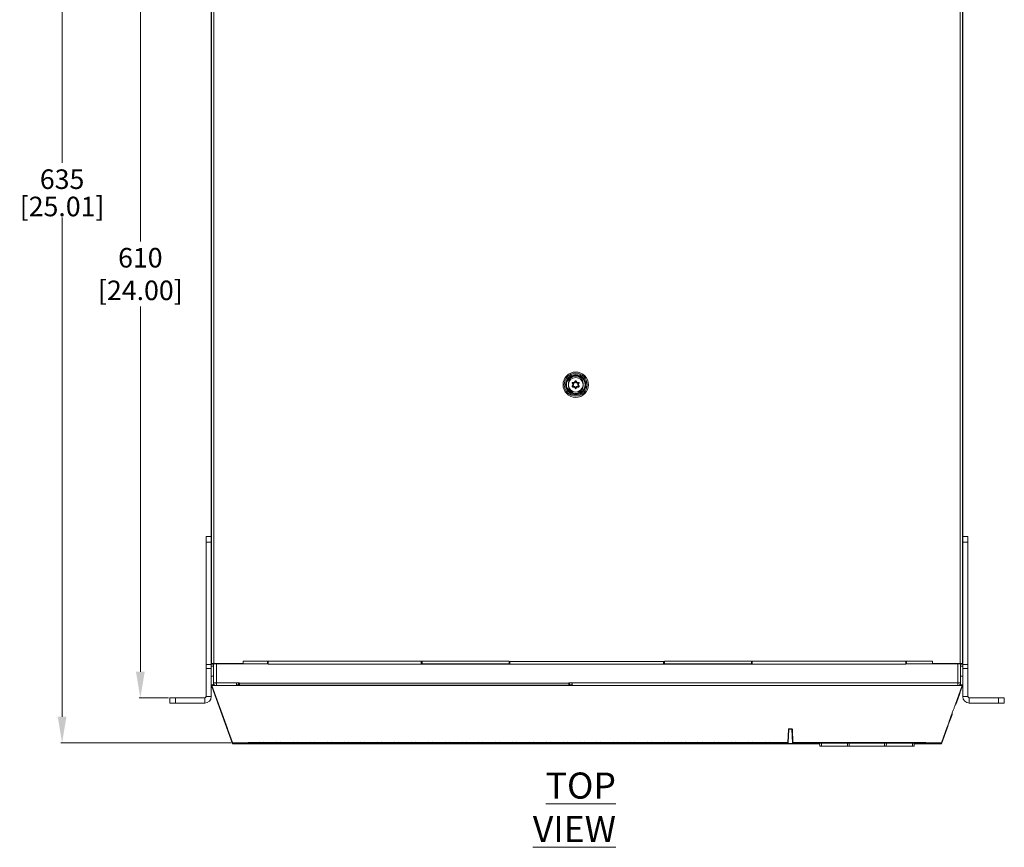
# Model space of a CAD drawing. Units: millimetres. Extents: x 47381 to 63975, y 36548 to 50892.
# Drawn here: x 54298 to 54863, y 37734 to 38209 of the extents above; entities that cross this region are included whole.
import ezdxf

# ---------------------------------------------------------------- set-up
doc = ezdxf.new("R2010")
doc.units = ezdxf.units.MM
doc.header["$PDSIZE"] = -1
doc.layers.add('M-OBJECT-DETAILS', color=7, linetype='Continuous', lineweight=5)
doc.styles.get("Standard").update_dxf_attribs({"font": 'romans.shx', "width": 0.8})
doc.dimstyles.new('EMEA$0', dxfattribs={"dimscale": 75, "dimtxt": 0.15, "dimasz": 0.15, "dimexe": 0.01, "dimexo": 0.01, "dimgap": 0.01, "dimtad": 0, "dimtih": 1, "dimtoh": 1, "dimdec": 0, "dimzin": 4, "dimdsep": 46, "dimtxsty": 'Standard', "dimcen": 0, "dimclrd": 256, "dimclre": 256, "dimclrt": 256, "dimadec": 0, "dimazin": 1, "dimtfac": 1, "dimtdec": 0, "dimtofl": 0, "dimtmove": 0, "dimatfit": 0, "dimfxl": 1, "dimtolj": 1, "dimtzin": 0, "dimlwd": -1, "dimlwe": -1, "dimarcsym": 2})

# ---------------------------------------------------------------- blocks, each defined once
blk = doc.blocks.new('*D37')
at = {"layer": 'Defpoints', "color": 0, "linetype": 'Continuous', "transparency": 16777216}
for p in [(54322.1, 38429.03), (54409.27, 38429.03), (54420.07, 37793.7)]:
    blk.add_point(p, dxfattribs=at)
at = {"layer": 'M-OBJECT-DETAILS', "linetype": 'Continuous', "transparency": 16777216}
for p, q in [((54408.52, 38429.03), (54321.35, 38429.03)), ((54419.32, 37793.7), (54321.35, 37793.7))]:
    blk.add_line(p, q, dxfattribs=at)
at = {"layer": 'M-OBJECT-DETAILS', "transparency": 16777216}
for p, q in [((54322.1, 38414.03), (54322.1, 38127.06)), ((54322.1, 37808.7), (54322.1, 38095.67))]:
    blk.add_line(p, q, dxfattribs=at)
at = {"layer": 'M-OBJECT-DETAILS', "linetype": 'Continuous', "transparency": 16777216}
for points in [[(54319.6, 38414.03), (54324.6, 38414.03), (54322.1, 38429.03)], [(54319.6, 37808.7), (54324.6, 37808.7), (54322.1, 37793.7)]]:
    blk.add_solid(points, dxfattribs=at)
at = {"layer": 'M-OBJECT-DETAILS', "linetype": 'Continuous', "lineweight": 15, "transparency": 16777216, "char_height": 11.25, "attachment_point": 5}
for s, insert in [('\\A1;635', (54322.1, 38117.74)), ('\\A1;[25.01]', (54322.1, 38102.04))]:
    blk.add_mtext(s, dxfattribs=dict(at, insert=insert))
blk = doc.blocks.new('*D38')
at = {"layer": 'Defpoints', "color": 0, "linetype": 'Continuous', "transparency": 16777216}
for p in [(54367.06, 38429.03), (54413.37, 38429.03), (54383.95, 37819.53)]:
    blk.add_point(p, dxfattribs=at)
at = {"layer": 'M-OBJECT-DETAILS', "linetype": 'Continuous', "transparency": 16777216}
for p, q in [((54412.62, 38429.03), (54366.31, 38429.03)), ((54383.2, 37819.53), (54366.31, 37819.53))]:
    blk.add_line(p, q, dxfattribs=at)
at = {"layer": 'M-OBJECT-DETAILS', "transparency": 16777216}
for p, q in [((54367.06, 38414.03), (54367.06, 38081.9)), ((54367.06, 37834.53), (54367.06, 38044.5))]:
    blk.add_line(p, q, dxfattribs=at)
at = {"layer": 'M-OBJECT-DETAILS', "linetype": 'Continuous', "transparency": 16777216}
for points in [[(54364.56, 38414.03), (54369.56, 38414.03), (54367.06, 38429.03)], [(54364.56, 37834.53), (54369.56, 37834.53), (54367.06, 37819.53)]]:
    blk.add_solid(points, dxfattribs=at)
at = {"layer": 'M-OBJECT-DETAILS', "linetype": 'Continuous', "lineweight": 15, "transparency": 16777216, "insert": (54367.06, 38063.2), "char_height": 11.25, "attachment_point": 5}
blk.add_mtext('\\A1;610\\P [24.00]', dxfattribs=at)

msp = doc.modelspace()

# ---------------------------------------------------------------- linework, layer by layer
at = {"layer": 'M-OBJECT-DETAILS', "linetype": 'Continuous', "lineweight": 15}
for p, q in [((54407.82, 37837.68), (54407.82, 38426.63)), ((54408.02, 38427.83), (54408.02, 37839.29)), ((54409.27, 38430.73), (54409.27, 37839.29)), ((54838.17, 37839.29), (54838.17, 38430.73)), ((54839.42, 37839.29), (54839.42, 38427.83)), ((54839.62, 38426.63), (54839.62, 37837.68)), ((54613.02, 38000.33), (54613.02, 37998.83)), ((54613.09, 38000.33), (54613.02, 38000.33)), ((54613.08, 37998.83), (54613.02, 37998.83)), ((54615.49, 38000.56), (54615.23, 38000.41)), ((54615.23, 38000.41), (54615.64, 37999.69)), ((54615.64, 37999.39), (54615.23, 37998.68)), ((54615.49, 37998.53), (54615.23, 37998.68)), ((54616.32, 38000.86), (54615.49, 38000.86)), ((54615.49, 38000.56), (54615.49, 38000.86)), ((54615.52, 38000.54), (54615.49, 38000.56)), ((54615.52, 37998.55), (54615.49, 37998.53)), ((54615.49, 37998.53), (54615.49, 37998.23)), ((54615.49, 37998.23), (54616.32, 37998.23)), ((54616.32, 38000.54), (54615.52, 38000.54)), ((54615.52, 38000.54), (54615.92, 37999.85)), ((54615.92, 37999.23), (54615.52, 37998.55)), ((54615.52, 37998.55), (54616.32, 37998.55)), ((54615.92, 37999.85), (54615.64, 37999.69)), ((54615.92, 37999.23), (54615.64, 37999.39)), ((54616.32, 38000.54), (54616.32, 38000.86)), ((54616.32, 37998.55), (54616.32, 37998.23)), ((54616.96, 38001.68), (54616.58, 38001.01)), ((54616.85, 38000.85), (54616.58, 38001.01)), ((54616.85, 37998.24), (54616.58, 37998.08)), ((54616.58, 37998.08), (54616.96, 37997.41)), ((54617.22, 38001.49), (54616.85, 38000.85)), ((54616.85, 37998.24), (54617.22, 37997.6)), ((54617.22, 38001.53), (54616.96, 38001.68)), ((54617.22, 37997.56), (54616.96, 37997.41)), ((54617.22, 38001.53), (54617.48, 38001.68)), ((54617.22, 38001.49), (54617.22, 38001.53)), ((54617.59, 38000.85), (54617.22, 38001.49)), ((54617.22, 37997.6), (54617.59, 37998.24)), ((54617.22, 37997.6), (54617.22, 37997.56)), ((54617.22, 37997.56), (54617.48, 37997.41)), ((54617.86, 38001.01), (54617.48, 38001.68)), ((54617.48, 37997.41), (54617.86, 37998.08)), ((54617.59, 38000.85), (54617.86, 38001.01)), ((54617.59, 37998.24), (54617.86, 37998.08)), ((54618.12, 38000.54), (54618.12, 38000.86)), ((54618.95, 38000.86), (54618.12, 38000.86)), ((54618.92, 38000.54), (54618.12, 38000.54)), ((54618.12, 37998.55), (54618.12, 37998.23)), ((54618.12, 37998.55), (54618.92, 37998.55)), ((54618.12, 37998.23), (54618.95, 37998.23)), ((54618.52, 37999.85), (54618.92, 38000.54)), ((54618.52, 37999.85), (54618.8, 37999.69)), ((54618.52, 37999.23), (54618.8, 37999.39)), ((54618.92, 37998.55), (54618.52, 37999.23)), ((54618.8, 37999.69), (54619.21, 38000.41)), ((54619.21, 37998.68), (54618.8, 37999.39)), ((54618.92, 38000.54), (54618.95, 38000.56)), ((54618.92, 37998.55), (54618.95, 37998.53)), ((54618.95, 38000.56), (54618.95, 38000.86)), ((54618.95, 38000.56), (54619.21, 38000.41)), ((54618.95, 37998.53), (54619.21, 37998.68)), ((54618.95, 37998.53), (54618.95, 37998.23)), ((54621.35, 38000.33), (54621.48, 38000.33)), ((54621.36, 37998.83), (54621.48, 37998.83)), ((54621.48, 37998.83), (54621.48, 38000.33)), ((54404.83, 37820.29), (54404.83, 37912.29)), ((54404.83, 37912.29), (54407.82, 37912.29)), ((54839.62, 37912.29), (54842.62, 37912.29)), ((54842.62, 37912.29), (54842.62, 37820.29)), ((54407.82, 37908.99), (54404.83, 37908.99)), ((54842.62, 37908.99), (54839.62, 37908.99)), ((54407.82, 37838.63), (54404.83, 37838.63)), ((54407.82, 37839.48), (54408.02, 37839.48)), ((54407.82, 37838.88), (54409.02, 37838.88)), ((54408.02, 37840.08), (54407.85, 37840.08)), ((54426.18, 37839.29), (54408.02, 37839.29)), ((54409.02, 37827.01), (54409.02, 37839.29)), ((54409.03, 37839.1), (54409.03, 37828.23)), ((54409.03, 37839.1), (54440.54, 37839.1)), ((54409.04, 37839.1), (54409.04, 37839.29)), ((54410.24, 37839.1), (54410.24, 37839.29)), ((54410.73, 37828.23), (54410.73, 37839.1)), ((54410.74, 37839.1), (54410.74, 37839.29)), ((54414.04, 37839.29), (54414.04, 37839.1)), ((54415.82, 37839.1), (54415.82, 37839.29)), ((54416.18, 37839.29), (54416.18, 37839.1)), ((54416.33, 37839.1), (54416.33, 37839.29)), ((54417.83, 37839.29), (54417.83, 37839.1)), ((54422.07, 37839.1), (54422.07, 37839.29)), ((54423.57, 37839.29), (54423.57, 37839.1)), ((54423.77, 37839.1), (54423.77, 37839.29)), ((54578.95, 37840.68), (54426.18, 37840.68)), ((54426.18, 37839.1), (54426.18, 37840.68)), ((54440.18, 37840.68), (54440.18, 37839.1)), ((54440.54, 37840.68), (54440.54, 37838.9)), ((54440.54, 37840.54), (54528.34, 37840.54)), ((54440.54, 37838.9), (54806.9, 37838.9)), ((54528.34, 37839.1), (54528.34, 37840.68)), ((54579.34, 37839.1), (54528.34, 37839.1)), ((54528.95, 37839.1), (54528.95, 37840.68)), ((54578.95, 37840.68), (54578.95, 37839.1)), ((54668.26, 37840.44), (54578.95, 37840.44)), ((54579.34, 37840.44), (54579.34, 37839.1)), ((54667.65, 37839.1), (54667.65, 37840.44)), ((54718.65, 37839.1), (54667.65, 37839.1)), ((54822.26, 37840.68), (54668.26, 37840.68)), ((54668.26, 37839.1), (54668.26, 37840.68)), ((54718.26, 37840.68), (54718.26, 37839.1)), ((54718.65, 37840.68), (54718.65, 37839.1)), ((54718.65, 37840.54), (54806.9, 37840.54)), ((54806.9, 37840.68), (54806.9, 37838.9)), ((54806.9, 37839.11), (54838.41, 37839.11)), ((54807.26, 37839.11), (54807.26, 37840.68)), ((54822.26, 37839.11), (54822.26, 37840.68)), ((54822.26, 37839.29), (54839.42, 37839.29)), ((54831.62, 37839.29), (54831.62, 37839.11)), ((54833.4, 37839.11), (54833.4, 37839.29)), ((54836.7, 37839.29), (54836.7, 37839.11)), ((54836.71, 37839.11), (54836.71, 37828.23)), ((54837.2, 37839.29), (54837.2, 37839.11)), ((54838.4, 37839.29), (54838.4, 37839.11)), ((54838.41, 37828.23), (54838.41, 37839.11)), ((54838.42, 37827.03), (54838.42, 37839.29)), ((54838.42, 37838.88), (54839.62, 37838.88)), ((54839.6, 37840.08), (54839.42, 37840.08)), ((54839.62, 37839.48), (54839.42, 37839.48)), ((54839.62, 37838.63), (54842.62, 37838.63)), ((54407.82, 37836.35), (54404.83, 37836.35)), ((54409.02, 37837.68), (54407.82, 37837.68)), ((54407.82, 37837.25), (54407.82, 37837.68)), ((54407.82, 37837.25), (54407.82, 37836.35)), ((54407.82, 37820.29), (54407.82, 37836.35)), ((54409.02, 37836.98), (54409.03, 37836.98)), ((54409.03, 37836.25), (54409.02, 37836.25)), ((54409.03, 37836.12), (54409.02, 37836.12)), ((54409.02, 37832.95), (54409.03, 37832.95)), ((54838.41, 37836.98), (54838.42, 37836.98)), ((54838.42, 37836.25), (54838.41, 37836.25)), ((54838.42, 37836.12), (54838.41, 37836.12)), ((54838.41, 37832.95), (54838.42, 37832.95)), ((54839.62, 37837.68), (54838.42, 37837.68)), ((54839.62, 37837.68), (54839.62, 37837.25)), ((54839.62, 37836.35), (54839.62, 37837.25)), ((54839.62, 37836.35), (54842.62, 37836.35)), ((54839.62, 37836.35), (54839.62, 37820.29)), ((54407.82, 37832.03), (54409.02, 37832.03)), ((54409.02, 37827.03), (54407.82, 37827.03)), ((54409.02, 37828.59), (54409.03, 37828.57)), ((54409.02, 37828.15), (54409.05, 37828.11)), ((54409.1, 37827.78), (54409.02, 37827.74)), ((54409.02, 37827.51), (54409.21, 37827.51)), ((54409.57, 37827.01), (54409.02, 37827.01)), ((54424.12, 37828.23), (54409.03, 37828.23)), ((54410.28, 37828.23), (54410.28, 37828.04)), ((54410.63, 37827.75), (54410.63, 37828.23)), ((54410.74, 37826.53), (54410.74, 37828.23)), ((54422.32, 37828.13), (54424.12, 37828.13)), ((54422.32, 37828.13), (54422.32, 37826.53)), ((54424.12, 37826.78), (54424.12, 37828.23)), ((54613.32, 37828.03), (54424.12, 37828.03)), ((54424.12, 37826.78), (54613.32, 37826.78)), ((54426.26, 37826.78), (54426.26, 37826.53)), ((54426.29, 37826.78), (54426.29, 37826.53)), ((54610.09, 37826.78), (54610.09, 37826.53)), ((54610.12, 37826.78), (54610.12, 37826.53)), ((54838.41, 37828.23), (54613.32, 37828.23)), ((54613.32, 37828.23), (54613.32, 37826.78)), ((54615.12, 37828.13), (54613.32, 37828.13)), ((54613.67, 37827.99), (54613.67, 37827.64)), ((54614.27, 37827.04), (54615.12, 37827.04)), ((54615.12, 37826.53), (54615.12, 37828.13)), ((54836.7, 37828.23), (54836.7, 37826.53)), ((54836.81, 37828.23), (54836.81, 37827.75)), ((54837.16, 37828.23), (54837.16, 37828.04)), ((54838.42, 37827.04), (54837.91, 37827.04)), ((54838.25, 37827.54), (54838.42, 37827.54)), ((54838.42, 37827.74), (54838.33, 37827.74)), ((54838.42, 37827.74), (54838.34, 37827.78)), ((54838.4, 37828.11), (54838.42, 37828.15)), ((54838.42, 37828.59), (54838.41, 37828.57)), ((54838.42, 37832.03), (54839.62, 37832.03)), ((54839.62, 37827.03), (54838.42, 37827.03)), ((54408.13, 37826.53), (54417.1, 37801.86)), ((54408.13, 37826.01), (54420.07, 37793.17)), ((54408.32, 37826.01), (54408.13, 37826.01)), ((54410.28, 37826.6), (54410.28, 37826.53)), ((54410.63, 37826.53), (54410.63, 37826.54)), ((54412.23, 37826.53), (54835.22, 37826.53)), ((54835.21, 37815.23), (54839.32, 37826.53)), ((54836.81, 37826.54), (54836.81, 37826.53)), ((54837.16, 37826.6), (54837.16, 37826.53)), ((54839.32, 37826.01), (54839.13, 37826.01)), ((54383.95, 37816.54), (54383.95, 37819.53)), ((54383.95, 37819.53), (54404.06, 37819.53)), ((54404.06, 37816.54), (54383.95, 37816.54)), ((54387.25, 37819.53), (54387.25, 37816.54)), ((54404.06, 37819.53), (54404.06, 37816.54)), ((54404.83, 37820.29), (54407.82, 37820.29)), ((54842.62, 37820.29), (54839.62, 37820.29)), ((54843.38, 37819.53), (54843.38, 37816.54)), ((54863.5, 37819.53), (54843.38, 37819.53)), ((54863.5, 37816.54), (54843.38, 37816.54)), ((54860.2, 37816.54), (54860.2, 37819.53)), ((54863.5, 37819.53), (54863.5, 37816.54)), ((54833.45, 37809.86), (54833.51, 37810.05)), ((54417.64, 37799.89), (54416.83, 37802.09)), ((54417.1, 37801.86), (54417.15, 37801.72)), ((54417.15, 37801.72), (54417.16, 37801.7)), ((54417.16, 37801.7), (54420.01, 37793.86)), ((54417.64, 37799.89), (54417.63, 37799.89)), ((54739.08, 37793.77), (54739.41, 37801.29)), ((54739.33, 37793.77), (54739.66, 37801.29)), ((54739.91, 37801.77), (54741.23, 37801.77)), ((54739.91, 37801.77), (54739.91, 37801.53)), ((54741.23, 37801.53), (54739.91, 37801.53)), ((54741.23, 37801.77), (54741.23, 37801.53)), ((54741.48, 37801.29), (54741.81, 37793.77)), ((54741.73, 37801.29), (54742.06, 37793.77)), ((54827.38, 37793.7), (54830.68, 37802.78)), ((54827.38, 37793.17), (54830.62, 37802.09)), ((54829.8, 37799.89), (54830.62, 37802.09)), ((54829.82, 37799.89), (54829.8, 37799.89)), ((54426.61, 37793.72), (54426.6, 37793.64)), ((54427.13, 37793.75), (54426.63, 37793.75)), ((54429.82, 37793.86), (54430.43, 37793.77)), ((54430, 37793.24), (54757.4, 37793.24)), ((54430.13, 37793.77), (54739.08, 37793.77)), ((54430.13, 37793.53), (54739.08, 37793.53)), ((54430.13, 37793.24), (54430.13, 37793.01)), ((54757.4, 37793.01), (54430.13, 37793.01)), ((54434.48, 37793.91), (54433.53, 37793.77)), ((54433.66, 37793.77), (54434.55, 37793.9)), ((54435.49, 37793.95), (54435.91, 37793.73)), ((54437.79, 37793.73), (54438.2, 37793.95)), ((54439.19, 37793.9), (54440.11, 37793.77)), ((54444.16, 37793.91), (54443.21, 37793.77)), ((54443.34, 37793.77), (54444.23, 37793.9)), ((54445.18, 37793.95), (54445.59, 37793.73)), ((54447.47, 37793.73), (54447.89, 37793.95)), ((54448.87, 37793.9), (54449.8, 37793.77)), ((54453.85, 37793.91), (54452.9, 37793.77)), ((54453.03, 37793.77), (54453.92, 37793.9)), ((54454.86, 37793.95), (54455.28, 37793.73)), ((54457.16, 37793.73), (54457.57, 37793.95)), ((54458.56, 37793.9), (54459.48, 37793.77)), ((54463.53, 37793.91), (54462.58, 37793.77)), ((54462.71, 37793.77), (54463.6, 37793.9)), ((54464.55, 37793.95), (54464.96, 37793.73)), ((54466.84, 37793.73), (54467.26, 37793.95)), ((54468.24, 37793.9), (54469.17, 37793.77)), ((54473.22, 37793.91), (54472.27, 37793.77)), ((54472.4, 37793.77), (54473.29, 37793.9)), ((54474.23, 37793.95), (54474.65, 37793.73)), ((54476.53, 37793.73), (54476.94, 37793.95)), ((54477.93, 37793.9), (54478.85, 37793.77)), ((54482.9, 37793.91), (54481.95, 37793.77)), ((54482.08, 37793.77), (54482.97, 37793.9)), ((54483.92, 37793.95), (54484.33, 37793.73)), ((54486.21, 37793.73), (54486.63, 37793.95)), ((54487.61, 37793.9), (54488.54, 37793.77)), ((54492.59, 37793.91), (54491.64, 37793.77)), ((54491.77, 37793.77), (54492.66, 37793.9)), ((54493.6, 37793.95), (54494.02, 37793.73)), ((54495.9, 37793.73), (54496.31, 37793.95)), ((54497.3, 37793.9), (54498.22, 37793.77)), ((54502.27, 37793.91), (54501.32, 37793.77)), ((54501.45, 37793.77), (54502.34, 37793.9)), ((54503.29, 37793.95), (54503.7, 37793.73)), ((54505.58, 37793.73), (54506, 37793.95)), ((54506.98, 37793.9), (54507.91, 37793.77)), ((54511.96, 37793.91), (54511.01, 37793.77)), ((54511.14, 37793.77), (54512.03, 37793.9)), ((54512.97, 37793.95), (54513.39, 37793.73)), ((54515.27, 37793.73), (54515.68, 37793.95)), ((54516.67, 37793.9), (54517.59, 37793.77)), ((54521.64, 37793.91), (54520.69, 37793.77)), ((54520.82, 37793.77), (54521.71, 37793.9)), ((54522.66, 37793.95), (54523.07, 37793.73)), ((54524.95, 37793.73), (54525.37, 37793.95)), ((54526.35, 37793.9), (54527.28, 37793.77)), ((54531.33, 37793.91), (54530.38, 37793.77)), ((54530.51, 37793.77), (54531.4, 37793.9)), ((54532.34, 37793.95), (54532.76, 37793.73)), ((54534.64, 37793.73), (54535.05, 37793.95)), ((54536.04, 37793.9), (54536.96, 37793.77)), ((54541.01, 37793.91), (54540.06, 37793.77)), ((54540.19, 37793.77), (54541.08, 37793.9)), ((54542.03, 37793.95), (54542.44, 37793.73)), ((54544.32, 37793.73), (54544.74, 37793.95)), ((54545.72, 37793.9), (54546.65, 37793.77)), ((54550.7, 37793.91), (54549.75, 37793.77)), ((54549.88, 37793.77), (54550.77, 37793.9)), ((54551.71, 37793.95), (54552.13, 37793.73)), ((54554.01, 37793.73), (54554.42, 37793.95)), ((54555.41, 37793.9), (54556.33, 37793.77)), ((54560.38, 37793.91), (54559.43, 37793.77)), ((54559.56, 37793.77), (54560.45, 37793.9)), ((54561.4, 37793.95), (54561.81, 37793.73)), ((54563.69, 37793.73), (54564.11, 37793.95)), ((54565.09, 37793.9), (54566.02, 37793.77)), ((54570.07, 37793.91), (54569.12, 37793.77)), ((54569.25, 37793.77), (54570.14, 37793.9)), ((54571.08, 37793.95), (54571.5, 37793.73)), ((54573.38, 37793.73), (54573.79, 37793.95)), ((54574.78, 37793.9), (54575.7, 37793.77)), ((54579.75, 37793.91), (54578.8, 37793.77)), ((54578.93, 37793.77), (54579.82, 37793.9)), ((54580.77, 37793.95), (54581.18, 37793.73)), ((54583.06, 37793.73), (54583.48, 37793.95)), ((54584.46, 37793.9), (54585.39, 37793.77)), ((54589.44, 37793.91), (54588.49, 37793.77)), ((54588.62, 37793.77), (54589.51, 37793.9)), ((54590.45, 37793.95), (54590.87, 37793.73)), ((54592.75, 37793.73), (54593.16, 37793.95)), ((54594.15, 37793.9), (54595.07, 37793.77)), ((54599.12, 37793.91), (54598.17, 37793.77)), ((54598.3, 37793.77), (54599.19, 37793.9)), ((54600.14, 37793.95), (54600.55, 37793.73)), ((54602.43, 37793.73), (54602.85, 37793.95)), ((54603.83, 37793.9), (54604.76, 37793.77)), ((54608.81, 37793.91), (54607.86, 37793.77)), ((54607.99, 37793.77), (54608.88, 37793.9)), ((54609.82, 37793.95), (54610.24, 37793.73)), ((54612.12, 37793.73), (54612.53, 37793.95)), ((54613.52, 37793.9), (54614.44, 37793.77)), ((54618.49, 37793.91), (54617.54, 37793.77)), ((54617.67, 37793.77), (54618.56, 37793.9)), ((54619.51, 37793.95), (54619.92, 37793.73)), ((54621.8, 37793.73), (54622.22, 37793.95)), ((54623.2, 37793.9), (54624.13, 37793.77)), ((54628.18, 37793.91), (54627.23, 37793.77)), ((54627.36, 37793.77), (54628.25, 37793.9)), ((54629.19, 37793.95), (54629.61, 37793.73)), ((54631.49, 37793.73), (54631.9, 37793.95)), ((54632.89, 37793.9), (54633.81, 37793.77)), ((54637.86, 37793.91), (54636.91, 37793.77)), ((54637.04, 37793.77), (54637.93, 37793.9)), ((54638.88, 37793.95), (54639.29, 37793.73)), ((54641.17, 37793.73), (54641.59, 37793.95)), ((54642.57, 37793.9), (54643.5, 37793.77)), ((54647.55, 37793.91), (54646.6, 37793.77)), ((54646.73, 37793.77), (54647.62, 37793.9)), ((54648.56, 37793.95), (54648.98, 37793.73)), ((54650.86, 37793.73), (54651.27, 37793.95)), ((54652.26, 37793.9), (54653.18, 37793.77)), ((54657.23, 37793.91), (54656.28, 37793.77)), ((54656.41, 37793.77), (54657.3, 37793.9)), ((54658.25, 37793.95), (54658.66, 37793.73)), ((54660.54, 37793.73), (54660.96, 37793.95)), ((54661.94, 37793.9), (54662.87, 37793.77)), ((54666.92, 37793.91), (54665.97, 37793.77)), ((54666.1, 37793.77), (54666.99, 37793.9)), ((54667.93, 37793.95), (54668.35, 37793.73)), ((54670.23, 37793.73), (54670.64, 37793.95)), ((54671.63, 37793.9), (54672.55, 37793.77)), ((54676.6, 37793.91), (54675.65, 37793.77)), ((54675.78, 37793.77), (54676.67, 37793.9)), ((54677.62, 37793.95), (54678.03, 37793.73)), ((54679.91, 37793.73), (54680.33, 37793.95)), ((54681.31, 37793.9), (54682.24, 37793.77)), ((54686.29, 37793.91), (54685.34, 37793.77)), ((54685.47, 37793.77), (54686.36, 37793.9)), ((54687.3, 37793.95), (54687.72, 37793.73)), ((54689.6, 37793.73), (54690.01, 37793.95)), ((54691, 37793.9), (54691.92, 37793.77)), ((54695.97, 37793.91), (54695.02, 37793.77)), ((54695.15, 37793.77), (54696.04, 37793.9)), ((54696.99, 37793.95), (54697.4, 37793.73)), ((54699.28, 37793.73), (54699.7, 37793.95)), ((54700.68, 37793.9), (54701.61, 37793.77)), ((54705.66, 37793.91), (54704.71, 37793.77)), ((54704.84, 37793.77), (54705.73, 37793.9)), ((54706.67, 37793.95), (54707.09, 37793.73)), ((54708.97, 37793.73), (54709.38, 37793.95)), ((54710.37, 37793.9), (54711.29, 37793.77)), ((54715.34, 37793.91), (54714.39, 37793.77)), ((54714.52, 37793.77), (54715.41, 37793.9)), ((54716.36, 37793.95), (54716.77, 37793.73)), ((54718.65, 37793.73), (54719.07, 37793.95)), ((54720.05, 37793.9), (54720.98, 37793.77)), ((54725.03, 37793.91), (54724.08, 37793.77)), ((54724.21, 37793.77), (54725.1, 37793.9)), ((54726.04, 37793.95), (54726.46, 37793.73)), ((54728.34, 37793.73), (54728.75, 37793.95)), ((54729.74, 37793.9), (54730.66, 37793.77)), ((54732.32, 37793.75), (54732.32, 37793.93)), ((54742.06, 37793.77), (54817.45, 37793.77)), ((54742.06, 37793.53), (54817.32, 37793.53)), ((54753.1, 37793.51), (54816.03, 37793.51)), ((54816.03, 37793.43), (54753.1, 37793.43)), ((54757.43, 37791.73), (54757.4, 37793.43)), ((54758.4, 37793.43), (54758.43, 37791.73)), ((54773.43, 37791.73), (54773.4, 37793.43)), ((54774.4, 37793.43), (54774.43, 37791.73)), ((54794.7, 37791.73), (54794.73, 37793.43)), ((54795.73, 37793.43), (54795.7, 37791.73)), ((54810.7, 37791.73), (54810.73, 37793.43)), ((54811.73, 37793.43), (54811.7, 37791.73)), ((54811.73, 37793.24), (54817.45, 37793.24)), ((54817.32, 37793.01), (54811.73, 37793.01)), ((54817.32, 37793.77), (54817.32, 37793.53)), ((54817.32, 37793.24), (54817.32, 37793.01)), ((54811.7, 37791.73), (54757.43, 37791.73))]:
    msp.add_line(p, q, dxfattribs=at)
at = {"layer": 'M-OBJECT-DETAILS', "linetype": 'Continuous', "lineweight": 15, "flags": 128}
for points in [[(54409.02, 37829.28), (54409.03, 37829.29), (54409.03, 37829.32)], [(54613.65, 37828.13), (54613.66, 37828.1), (54613.67, 37827.99)], [(54614.83, 37828.13), (54614.98, 37828.02), (54615.12, 37827.93)], [(54838.41, 37829.32), (54838.42, 37829.29), (54838.42, 37829.28)], [(54428.34, 37793.74), (54428.35, 37793.74), (54428.35, 37793.74)]]:
    msp.add_lwpolyline(points, dxfattribs=at)
at = {"layer": 'M-OBJECT-DETAILS', "linetype": 'Continuous', "lineweight": 15}
for centre, radius in [((54617.25, 37999.58), 7.29), ((54617.25, 37999.58), 6.58), ((54617.25, 37999.58), 5.86), ((54617.25, 37999.58), 5.36), ((54617.22, 37999.54), 4.2)]:
    msp.add_circle(centre, radius, dxfattribs=at)
for centre, radius, start, end in [((54617.25, 38000.33), 4.23, 0, 180), ((54617.25, 37998.83), 4.23, 180, 0), ((54615.49, 38000.56), 0.3, 90, 210), ((54615.49, 37998.53), 0.3, 150, 270), ((54615.38, 37999.54), 0.3, 330, 30), ((54615.38, 37999.54), 0.619, 330, 30), ((54616.32, 38001.16), 0.3, 270, 330), ((54616.32, 38001.16), 0.619, 270, 330), ((54616.32, 37997.93), 0.619, 30, 90), ((54616.32, 37997.93), 0.3, 30, 90), ((54617.22, 38001.53), 0.3, 30, 150), ((54617.22, 37997.56), 0.3, 210, 330), ((54618.12, 38001.16), 0.619, 210, 270), ((54618.12, 37997.93), 0.619, 90, 150), ((54618.12, 38001.16), 0.3, 210, 270), ((54618.12, 37997.93), 0.3, 90, 150), ((54619.06, 37999.54), 0.619, 150, 210), ((54619.06, 37999.54), 0.3, 150, 210), ((54618.95, 38000.56), 0.3, 330, 90), ((54618.95, 37998.53), 0.3, 270, 30), ((54410.74, 37828.23), 1.7, 180, 270), ((54410.74, 37828.23), 0.5, 180, 270), ((54421.75, 37828.19), 1.95, 301.6192, 358.2112), ((54421.83, 37828.12), 1.95, 305.4839, 0.3466), ((54421.87, 37828.11), 1.97, 307.1869, 359.9855), ((54614.27, 37827.64), 0.6, 180, 270), ((54836.7, 37828.23), 0.5, 270, 0), ((54836.7, 37828.23), 1.7, 270, 0), ((54404.06, 37820.29), 3.76, 270, 0), ((54404.06, 37820.29), 0.762, 270, 0), ((54843.38, 37820.29), 3.76, 180, 270), ((54843.38, 37820.29), 0.762, 180, 270), ((54739.52, 37802.48), 1.19, 264.5075, 276.5634), ((54420.3, 37793.78), 0.25, 199.9831, 270), ((54420.3, 37793.26), 0.25, 199.9831, 270), ((54426.37, 37793.78), 0.25, 270.0062, 352.8822), ((54428.26, 37793.98), 0.26, 290.4951, 352.0108), ((54435.75, 37793.98), 0.261, 188.0818, 248.7653), ((54437.94, 37793.98), 0.26, 290.4951, 352.0108), ((54445.44, 37793.98), 0.261, 188.0818, 248.7653), ((54447.63, 37793.98), 0.26, 290.4951, 352.0108), ((54455.12, 37793.98), 0.261, 188.0818, 248.7653), ((54457.31, 37793.98), 0.26, 290.4951, 352.0108), ((54464.81, 37793.98), 0.261, 188.0818, 248.7653), ((54467, 37793.98), 0.26, 290.4951, 352.0108), ((54474.49, 37793.98), 0.261, 188.0818, 248.7653), ((54476.68, 37793.98), 0.26, 290.4951, 352.0108), ((54484.18, 37793.98), 0.261, 188.0818, 248.7653), ((54486.37, 37793.98), 0.26, 290.4951, 352.0108), ((54493.86, 37793.98), 0.261, 188.0818, 248.7653), ((54496.05, 37793.98), 0.26, 290.4951, 352.0108), ((54503.55, 37793.98), 0.261, 188.0818, 248.7653), ((54505.74, 37793.98), 0.26, 290.4951, 352.0108), ((54513.23, 37793.98), 0.261, 188.0818, 248.7653), ((54515.42, 37793.98), 0.26, 290.4951, 352.0108), ((54522.92, 37793.98), 0.261, 188.0818, 248.7653), ((54525.11, 37793.98), 0.26, 290.4951, 352.0108), ((54532.6, 37793.98), 0.261, 188.0818, 248.7653), ((54534.79, 37793.98), 0.26, 290.4951, 352.0108), ((54542.29, 37793.98), 0.261, 188.0818, 248.7653), ((54544.48, 37793.98), 0.26, 290.4951, 352.0108), ((54551.97, 37793.98), 0.261, 188.0818, 248.7653), ((54554.16, 37793.98), 0.26, 290.4951, 352.0108), ((54561.66, 37793.98), 0.261, 188.0818, 248.7653), ((54563.85, 37793.98), 0.26, 290.4951, 352.0108), ((54571.34, 37793.98), 0.261, 188.0818, 248.7653), ((54573.53, 37793.98), 0.26, 290.4951, 352.0108), ((54581.03, 37793.98), 0.261, 188.0818, 248.7653), ((54583.22, 37793.98), 0.26, 290.4951, 352.0108), ((54590.71, 37793.98), 0.261, 188.0818, 248.7653), ((54592.9, 37793.98), 0.26, 290.4951, 352.0108), ((54600.4, 37793.98), 0.261, 188.0818, 248.7653), ((54602.59, 37793.98), 0.26, 290.4951, 352.0108), ((54610.08, 37793.98), 0.261, 188.0818, 248.7653), ((54612.27, 37793.98), 0.26, 290.4951, 352.0108), ((54619.77, 37793.98), 0.261, 188.0818, 248.7653), ((54621.96, 37793.98), 0.26, 290.4951, 352.0108), ((54629.45, 37793.98), 0.261, 188.0818, 248.7653), ((54631.64, 37793.98), 0.26, 290.4951, 352.0108), ((54639.14, 37793.98), 0.261, 188.0818, 248.7653), ((54641.33, 37793.98), 0.26, 290.4951, 352.0108), ((54648.82, 37793.98), 0.261, 188.0818, 248.7653), ((54651.01, 37793.98), 0.26, 290.4951, 352.0108), ((54658.51, 37793.98), 0.261, 188.0818, 248.7653), ((54660.7, 37793.98), 0.26, 290.4951, 352.0108), ((54668.19, 37793.98), 0.261, 188.0818, 248.7653), ((54670.38, 37793.98), 0.26, 290.4951, 352.0108), ((54677.88, 37793.98), 0.261, 188.0818, 248.7653), ((54680.07, 37793.98), 0.26, 290.4951, 352.0108), ((54687.56, 37793.98), 0.261, 188.0818, 248.7653), ((54689.75, 37793.98), 0.26, 290.4951, 352.0108), ((54697.25, 37793.98), 0.261, 188.0818, 248.7653), ((54699.44, 37793.98), 0.26, 290.4951, 352.0108), ((54706.93, 37793.98), 0.261, 188.0818, 248.7653), ((54709.12, 37793.98), 0.26, 290.4951, 352.0108), ((54716.62, 37793.98), 0.261, 188.0818, 248.7653), ((54718.81, 37793.98), 0.26, 290.4951, 352.0108), ((54726.3, 37793.98), 0.261, 188.0818, 248.7653), ((54728.49, 37793.98), 0.26, 290.4951, 352.0108), ((54739.08, 37793.78), 0.25, 270, 357.5), ((54742.06, 37793.78), 0.25, 182.5, 270), ((54827.14, 37793.78), 0.25, 270, 340.0169), ((54827.14, 37793.26), 0.25, 270, 340.0169)]:
    msp.add_arc(centre, radius, start, end, dxfattribs=at)
for centre, major_axis, ratio, start_param, end_param in [((54426.27, 37828.12), (2.5, 0), 0.03107, 3.374822, 3.589532), ((54426.27, 37797.08), (0, 71.59), 0.034921, 1.122857, 1.125668), ((54426.27, 37828.32), (2.5, -0.02), 0.392998, 3.58991, 3.679964), ((54610.11, 37828.32), (2.3, 0.98), 0.990096, 5.077099, 5.212703), ((54610.5, 37827.92), (-1.77, 1.77), 0.999695, 3.339675, 3.45559), ((54615.19, 37829.74), (1.32, 2.47), 0.998902, 2.903377, 3.095349), ((54615.22, 37829.34), (1.32, 2.47), 0.998902, 2.891442, 3.63265), ((54615.19, 37829.74), (1.32, 2.47), 0.998902, 3.364689, 3.63265)]:
    msp.add_ellipse(centre, major_axis=major_axis, ratio=ratio, start_param=start_param, end_param=end_param, dxfattribs=at)
for points, knots in [([(54839.6, 37840.08), (54839.61, 37840.08), (54839.62, 37840.07), (54839.62, 37840.02), (54839.62, 37840)], [0, 0, 0, 0, 0.612292, 1, 1, 1, 1]), ([(54423.56, 37828.17), (54423.52, 37827.93), (54423.42, 37827.44), (54422.98, 37826.85), (54422.58, 37826.64), (54422.38, 37826.53)], [0, 0, 0, 0, 0.343872, 0.688165, 1, 1, 1, 1]), ([(54424.02, 37828.09), (54423.99, 37827.88), (54423.94, 37827.47), (54423.62, 37826.92), (54423.3, 37826.66), (54423.14, 37826.53)], [0, 0, 0, 0, 0.336531, 0.67222, 1, 1, 1, 1]), ([(54424.12, 37827.28), (54424.12, 37827.28), (54424.01, 37827.47), (54424.02, 37827.69), (54424.02, 37827.91)], [0, 0, 0, 0, 0.020072, 1, 1, 1, 1]), ([(54424.61, 37826.53), (54424.57, 37826.57), (54424.47, 37826.63), (54424.43, 37826.73), (54424.4, 37826.78)], [0, 0, 0, 0, 0.510083, 1, 1, 1, 1]), ([(54408.13, 37826.53), (54408.17, 37826.53), (54408.26, 37826.53), (54408.97, 37826.53), (54410.01, 37826.53), (54411.17, 37826.53), (54411.93, 37826.53), (54412.23, 37826.53)], [0, 0, 0, 0, 0.214768, 0.429482, 0.645055, 0.859837, 1, 1, 1, 1]), ([(54835.22, 37826.53), (54835.68, 37826.53), (54836.6, 37826.53), (54837.83, 37826.53), (54838.76, 37826.53), (54839.25, 37826.53), (54839.3, 37826.53), (54839.32, 37826.53)], [0, 0, 0, 0, 0.214764, 0.429475, 0.645023, 0.859812, 1, 1, 1, 1]), ([(54835.57, 37815.71), (54835.82, 37816.39), (54837.15, 37820.04), (54838.35, 37823.33), (54839.32, 37826.01)], [0, 0, 0, 0, 0.188583, 1, 1, 1, 1]), ([(54830.62, 37802.09), (54831.08, 37803.35), (54832.02, 37805.94), (54832.96, 37808.53), (54833.45, 37809.86)], [0, 0, 0, 0, 0.486754, 1, 1, 1, 1]), ([(54830.68, 37802.78), (54831.08, 37803.87), (54832, 37806.41), (54832.92, 37808.95), (54833.45, 37810.39)], [0, 0, 0, 0, 0.432668, 1, 1, 1, 1]), ([(54833.45, 37810.39), (54833.69, 37811.06), (54834.06, 37812.07), (54834.49, 37813.27), (54834.86, 37814.28), (54835.15, 37815.06), (54835.19, 37815.2), (54835.21, 37815.23)], [0, 0, 0, 0, 0.3012, 0.452333, 0.602567, 0.902662, 1, 1, 1, 1]), ([(54739.41, 37801.29), (54739.42, 37801.35), (54739.44, 37801.48), (54739.55, 37801.64), (54739.72, 37801.75), (54739.84, 37801.76), (54739.91, 37801.77)], [0, 0, 0, 0, 0.250226, 0.500196, 0.749872, 1, 1, 1, 1]), ([(54739.66, 37801.29), (54739.66, 37801.31), (54739.66, 37801.35), (54739.68, 37801.4), (54739.71, 37801.45), (54739.76, 37801.49), (54739.82, 37801.53), (54739.88, 37801.53), (54739.91, 37801.53)], [0, 0, 0, 0, 0.15327, 0.298497, 0.435686, 0.564849, 0.79821, 1, 1, 1, 1]), ([(54741.23, 37801.77), (54741.29, 37801.76), (54741.42, 37801.75), (54741.58, 37801.64), (54741.7, 37801.48), (54741.72, 37801.35), (54741.73, 37801.29)], [0, 0, 0, 0, 0.2502192, 0.5001816, 0.7498667, 1, 1, 1, 1]), ([(54741.23, 37801.53), (54741.25, 37801.53), (54741.31, 37801.53), (54741.38, 37801.49), (54741.42, 37801.45), (54741.45, 37801.4), (54741.47, 37801.35), (54741.48, 37801.31), (54741.48, 37801.29)], [0, 0, 0, 0, 0.201779, 0.435136, 0.5643, 0.701492, 0.846723, 1, 1, 1, 1]), ([(54741.73, 37801.29), (54741.7, 37801.29), (54741.65, 37801.29), (54741.59, 37801.29), (54741.55, 37801.29), (54741.52, 37801.29), (54741.49, 37801.29), (54741.48, 37801.29), (54741.48, 37801.29)], [0, 0, 0, 0, 0.239489, 0.368381, 0.5, 0.631619, 0.760511, 1, 1, 1, 1]), ([(54420.07, 37793.7), (54420.11, 37793.7), (54420.18, 37793.69), (54420.78, 37793.69), (54421.7, 37793.69), (54422.65, 37793.69), (54423.41, 37793.7), (54423.89, 37793.7), (54424.41, 37793.71), (54424.97, 37793.71), (54425.56, 37793.72), (54426.49, 37793.73), (54427.62, 37793.74), (54428.79, 37793.75), (54429.52, 37793.76), (54429.88, 37793.77), (54430, 37793.77)], [0, 0, 0, 0, 0.125238, 0.249991, 0.377101, 0.499219, 0.537188, 0.577412, 0.619385, 0.662397, 0.705714, 0.748965, 0.858922, 0.931167, 0.976287, 1, 1, 1, 1]), ([(54420.07, 37793.7), (54420.07, 37793.7), (54420.07, 37793.7), (54420.07, 37793.7), (54420.07, 37793.7)], [0, 0, 0, 0, 0.500027, 1, 1, 1, 1]), ([(54420.07, 37793.17), (54420.12, 37793.17), (54420.23, 37793.16), (54421.43, 37793.16), (54423.69, 37793.17), (54425.92, 37793.19), (54428.05, 37793.22), (54429.16, 37793.23), (54430, 37793.24), (54430, 37793.24)], [0, 0, 0, 0, 0.14254, 0.3573, 0.571523, 0.789775, 0.83764, 0.999996, 1, 1, 1, 1]), ([(54420.3, 37793.53), (54420.34, 37793.53), (54420.41, 37793.53), (54420.99, 37793.53), (54421.9, 37793.53), (54423.13, 37793.53), (54424.63, 37793.53), (54426.15, 37793.53), (54427.58, 37793.53), (54428.84, 37793.53), (54429.7, 37793.53), (54430.13, 37793.53)], [0, 0, 0, 0, 0.125508, 0.250368, 0.375352, 0.499951, 0.625224, 0.749732, 0.833459, 0.916595, 1, 1, 1, 1]), ([(54430.13, 37793.01), (54429.02, 37793.01), (54426.79, 37793.01), (54423.84, 37793.01), (54421.62, 37793.01), (54420.71, 37793.01), (54420.36, 37793.01), (54420.33, 37793.01), (54420.3, 37793.01)], [0, 0, 0, 0, 0.216014, 0.43249, 0.64512, 0.858309, 0.890799, 1, 1, 1, 1]), ([(54426.63, 37793.75), (54426.62, 37793.75), (54426.59, 37793.75), (54426.7, 37793.75), (54426.81, 37793.75), (54427.09, 37793.75), (54427.16, 37793.75)], [0, 0, 0, 0, 0.022819, 0.178475, 0.801127, 1, 1, 1, 1]), ([(54427.16, 37793.75), (54427.15, 37793.72), (54427.14, 37793.67), (54427.08, 37793.6), (54427.01, 37793.55), (54426.95, 37793.53), (54426.92, 37793.53), (54426.91, 37793.53)], [0, 0, 0, 0, 0.23563, 0.471321, 0.705489, 0.937818, 1, 1, 1, 1]), ([(54427.64, 37793.58), (54427.74, 37793.59), (54427.9, 37793.62), (54428.05, 37793.7), (54428.1, 37793.73)], [0, 0, 0, 0, 0.595575, 1, 1, 1, 1]), ([(54427.99, 37793.66), (54428.02, 37793.67), (54428.11, 37793.7), (54428.26, 37793.72), (54428.35, 37793.74)], [0, 0, 0, 0, 0.410637, 1, 1, 1, 1]), ([(54430.13, 37793.77), (54430.11, 37793.77), (54430.06, 37793.77), (54430.02, 37793.77), (54430, 37793.77)], [0, 0, 0, 0, 0.497864, 1, 1, 1, 1]), ([(54430.57, 37793.77), (54430.46, 37793.79), (54430.31, 37793.81), (54430.16, 37793.83), (54430.12, 37793.83)], [0, 0, 0, 0, 0.758997, 1, 1, 1, 1]), ([(54430.13, 37793.77), (54430.13, 37793.74), (54430.13, 37793.68), (54430.13, 37793.6), (54430.13, 37793.54), (54430.13, 37793.54), (54430.13, 37793.53)], [0, 0, 0, 0, 0.24078, 0.5, 0.75922, 1, 1, 1, 1]), ([(54440.25, 37793.77), (54440.14, 37793.79), (54439.81, 37793.83), (54439.48, 37793.88), (54439.26, 37793.91)], [0, 0, 0, 0, 0.34098, 1, 1, 1, 1]), ([(54449.94, 37793.77), (54449.83, 37793.79), (54449.49, 37793.83), (54449.16, 37793.88), (54448.94, 37793.91)], [0, 0, 0, 0, 0.34098, 1, 1, 1, 1]), ([(54459.62, 37793.77), (54459.51, 37793.79), (54459.18, 37793.83), (54458.85, 37793.88), (54458.63, 37793.91)], [0, 0, 0, 0, 0.34098, 1, 1, 1, 1]), ([(54469.31, 37793.77), (54469.2, 37793.79), (54468.86, 37793.83), (54468.53, 37793.88), (54468.31, 37793.91)], [0, 0, 0, 0, 0.34098, 1, 1, 1, 1]), ([(54478.99, 37793.77), (54478.88, 37793.79), (54478.55, 37793.83), (54478.22, 37793.88), (54478, 37793.91)], [0, 0, 0, 0, 0.34098, 1, 1, 1, 1]), ([(54488.68, 37793.77), (54488.57, 37793.79), (54488.23, 37793.83), (54487.9, 37793.88), (54487.68, 37793.91)], [0, 0, 0, 0, 0.34098, 1, 1, 1, 1]), ([(54498.36, 37793.77), (54498.25, 37793.79), (54497.92, 37793.83), (54497.59, 37793.88), (54497.37, 37793.91)], [0, 0, 0, 0, 0.34098, 1, 1, 1, 1]), ([(54508.05, 37793.77), (54507.94, 37793.79), (54507.6, 37793.83), (54507.27, 37793.88), (54507.05, 37793.91)], [0, 0, 0, 0, 0.34098, 1, 1, 1, 1]), ([(54517.73, 37793.77), (54517.62, 37793.79), (54517.29, 37793.83), (54516.96, 37793.88), (54516.74, 37793.91)], [0, 0, 0, 0, 0.34098, 1, 1, 1, 1]), ([(54527.42, 37793.77), (54527.31, 37793.79), (54526.97, 37793.83), (54526.64, 37793.88), (54526.42, 37793.91)], [0, 0, 0, 0, 0.34098, 1, 1, 1, 1]), ([(54537.1, 37793.77), (54536.99, 37793.79), (54536.66, 37793.83), (54536.33, 37793.88), (54536.11, 37793.91)], [0, 0, 0, 0, 0.34098, 1, 1, 1, 1]), ([(54546.79, 37793.77), (54546.68, 37793.79), (54546.34, 37793.83), (54546.01, 37793.88), (54545.79, 37793.91)], [0, 0, 0, 0, 0.34098, 1, 1, 1, 1]), ([(54556.47, 37793.77), (54556.36, 37793.79), (54556.03, 37793.83), (54555.7, 37793.88), (54555.48, 37793.91)], [0, 0, 0, 0, 0.34098, 1, 1, 1, 1]), ([(54566.16, 37793.77), (54566.05, 37793.79), (54565.71, 37793.83), (54565.38, 37793.88), (54565.16, 37793.91)], [0, 0, 0, 0, 0.34098, 1, 1, 1, 1]), ([(54575.84, 37793.77), (54575.73, 37793.79), (54575.4, 37793.83), (54575.07, 37793.88), (54574.85, 37793.91)], [0, 0, 0, 0, 0.3409804, 1, 1, 1, 1]), ([(54585.53, 37793.77), (54585.42, 37793.79), (54585.08, 37793.83), (54584.75, 37793.88), (54584.53, 37793.91)], [0, 0, 0, 0, 0.34098, 1, 1, 1, 1]), ([(54595.21, 37793.77), (54595.1, 37793.79), (54594.77, 37793.83), (54594.44, 37793.88), (54594.22, 37793.91)], [0, 0, 0, 0, 0.34098, 1, 1, 1, 1]), ([(54604.9, 37793.77), (54604.79, 37793.79), (54604.45, 37793.83), (54604.12, 37793.88), (54603.9, 37793.91)], [0, 0, 0, 0, 0.34098, 1, 1, 1, 1]), ([(54614.58, 37793.77), (54614.47, 37793.79), (54614.14, 37793.83), (54613.81, 37793.88), (54613.59, 37793.91)], [0, 0, 0, 0, 0.34098, 1, 1, 1, 1]), ([(54624.27, 37793.77), (54624.16, 37793.79), (54623.82, 37793.83), (54623.49, 37793.88), (54623.27, 37793.91)], [0, 0, 0, 0, 0.34098, 1, 1, 1, 1]), ([(54633.95, 37793.77), (54633.84, 37793.79), (54633.51, 37793.83), (54633.18, 37793.88), (54632.96, 37793.91)], [0, 0, 0, 0, 0.34098, 1, 1, 1, 1]), ([(54643.64, 37793.77), (54643.53, 37793.79), (54643.19, 37793.83), (54642.86, 37793.88), (54642.64, 37793.91)], [0, 0, 0, 0, 0.34098, 1, 1, 1, 1]), ([(54653.32, 37793.77), (54653.21, 37793.79), (54652.88, 37793.83), (54652.55, 37793.88), (54652.33, 37793.91)], [0, 0, 0, 0, 0.34098, 1, 1, 1, 1]), ([(54663.01, 37793.77), (54662.9, 37793.79), (54662.56, 37793.83), (54662.23, 37793.88), (54662.01, 37793.91)], [0, 0, 0, 0, 0.3409804, 1, 1, 1, 1]), ([(54672.69, 37793.77), (54672.58, 37793.79), (54672.25, 37793.83), (54671.92, 37793.88), (54671.7, 37793.91)], [0, 0, 0, 0, 0.34098, 1, 1, 1, 1]), ([(54682.38, 37793.77), (54682.27, 37793.79), (54681.93, 37793.83), (54681.6, 37793.88), (54681.38, 37793.91)], [0, 0, 0, 0, 0.34098, 1, 1, 1, 1]), ([(54692.06, 37793.77), (54691.95, 37793.79), (54691.62, 37793.83), (54691.29, 37793.88), (54691.07, 37793.91)], [0, 0, 0, 0, 0.34098, 1, 1, 1, 1]), ([(54701.75, 37793.77), (54701.64, 37793.79), (54701.3, 37793.83), (54700.97, 37793.88), (54700.75, 37793.91)], [0, 0, 0, 0, 0.3409804, 1, 1, 1, 1]), ([(54711.43, 37793.77), (54711.32, 37793.79), (54710.99, 37793.83), (54710.66, 37793.88), (54710.44, 37793.91)], [0, 0, 0, 0, 0.34098, 1, 1, 1, 1]), ([(54721.12, 37793.77), (54721.01, 37793.79), (54720.67, 37793.83), (54720.34, 37793.88), (54720.12, 37793.91)], [0, 0, 0, 0, 0.34098, 1, 1, 1, 1]), ([(54730.8, 37793.77), (54730.69, 37793.79), (54730.36, 37793.83), (54730.03, 37793.88), (54729.81, 37793.91)], [0, 0, 0, 0, 0.3409804, 1, 1, 1, 1]), ([(54731.35, 37793.87), (54731.41, 37793.86), (54731.63, 37793.83), (54731.89, 37793.82), (54732.09, 37793.81), (54732.1, 37793.81)], [0, 0, 0, 0, 0.266358, 0.957075, 1, 1, 1, 1]), ([(54732.27, 37793.88), (54732.23, 37793.86), (54732.18, 37793.84), (54732.11, 37793.82), (54732.1, 37793.81), (54732.1, 37793.81)], [0, 0, 0, 0, 0.83949, 0.987633, 1, 1, 1, 1]), ([(54741.81, 37793.77), (54741.81, 37793.77), (54741.81, 37793.77), (54741.84, 37793.77), (54741.87, 37793.77), (54741.92, 37793.77), (54741.98, 37793.77), (54742.03, 37793.77), (54742.06, 37793.77)], [0, 0, 0, 0, 0.16753, 0.306878, 0.500205, 0.653073, 0.76059, 1, 1, 1, 1]), ([(54742.06, 37793.77), (54742.06, 37793.74), (54742.06, 37793.68), (54742.06, 37793.6), (54742.06, 37793.54), (54742.06, 37793.54), (54742.06, 37793.53)], [0, 0, 0, 0, 0.247257, 0.499999, 0.75, 1, 1, 1, 1]), ([(54750.09, 37793.51), (54750.09, 37793.51), (54750.09, 37793.51), (54750.18, 37793.51), (54750.6, 37793.5), (54751.33, 37793.5), (54752.13, 37793.51), (54752.74, 37793.51), (54753.02, 37793.51), (54753.1, 37793.51), (54753.1, 37793.51)], [0, 0, 0, 0, 0.000013, 0.181907, 0.390821, 0.608828, 0.819274, 0.947569, 0.999987, 1, 1, 1, 1]), ([(54816.03, 37793.51), (54816.03, 37793.51), (54816.31, 37793.51), (54816.93, 37793.51), (54817.81, 37793.5), (54818.53, 37793.5), (54818.91, 37793.51), (54819.03, 37793.51), (54819.04, 37793.51), (54819.04, 37793.51), (54819.04, 37793.51)], [0, 0, 0, 0, 0.000013, 0.181907, 0.390821, 0.608828, 0.819274, 0.947569, 0.999987, 1, 1, 1, 1]), ([(54817.32, 37793.53), (54817.75, 37793.53), (54818.61, 37793.53), (54819.87, 37793.53), (54821.3, 37793.53), (54822.82, 37793.53), (54824.32, 37793.53), (54825.55, 37793.53), (54826.46, 37793.53), (54827.04, 37793.53), (54827.11, 37793.53), (54827.14, 37793.53)], [0, 0, 0, 0, 0.08368, 0.167034, 0.250569, 0.375492, 0.500098, 0.625353, 0.749896, 0.875122, 1, 1, 1, 1]), ([(54827.14, 37793.01), (54827.04, 37793.01), (54826.83, 37793.01), (54825.15, 37793.01), (54822.67, 37793.01), (54820.45, 37793.01), (54818.65, 37793.01), (54817.9, 37793.01), (54817.32, 37793.01)], [0, 0, 0, 0, 0.213885, 0.427927, 0.64145, 0.854439, 0.88682, 1, 1, 1, 1]), ([(54817.45, 37793.77), (54818.1, 37793.76), (54819.41, 37793.74), (54821.29, 37793.72), (54823.02, 37793.71), (54824.53, 37793.7), (54825.77, 37793.69), (54826.69, 37793.69), (54827.27, 37793.69), (54827.34, 37793.7), (54827.38, 37793.7)], [0, 0, 0, 0, 0.125537, 0.250553, 0.375671, 0.500243, 0.625474, 0.750025, 0.87519, 1, 1, 1, 1]), ([(54817.45, 37793.24), (54817.45, 37793.24), (54818.17, 37793.23), (54820.01, 37793.21), (54822.8, 37793.18), (54825.35, 37793.16), (54826.57, 37793.16), (54827.24, 37793.16), (54827.32, 37793.17), (54827.38, 37793.17)], [0, 0, 0, 0, 0.0000038, 0.1384227, 0.3532677, 0.5684443, 0.7840485, 0.8322215, 1, 1, 1, 1]), ([(54827.38, 37793.7), (54827.37, 37793.68), (54827.35, 37793.63), (54827.29, 37793.58), (54827.22, 37793.54), (54827.17, 37793.54), (54827.14, 37793.53)], [0, 0, 0, 0, 0.244075, 0.5, 0.755925, 1, 1, 1, 1])]:
    msp.add_open_spline(points, degree=3, knots=knots, dxfattribs=at)
for points in [[(54739.08, 37793.77), (54739.11, 37793.77), (54739.18, 37793.77), (54739.26, 37793.77), (54739.32, 37793.77), (54739.32, 37793.77), (54739.33, 37793.77)], [(54739.08, 37793.53), (54739.08, 37793.54), (54739.08, 37793.54), (54739.08, 37793.6), (54739.08, 37793.68), (54739.08, 37793.74), (54739.08, 37793.77)], [(54753.1, 37793.43), (54753.1, 37793.43), (54753.1, 37793.44), (54753.1, 37793.45), (54753.1, 37793.47), (54753.1, 37793.5), (54753.1, 37793.51)], [(54816.03, 37793.51), (54816.03, 37793.5), (54816.03, 37793.47), (54816.03, 37793.45), (54816.03, 37793.44), (54816.03, 37793.43), (54816.03, 37793.43)], [(54819.04, 37793.51), (54819.03, 37793.5), (54819, 37793.47), (54818.96, 37793.45), (54818.91, 37793.44), (54818.88, 37793.43), (54818.86, 37793.43)]]:
    msp.add_open_spline(points, degree=3, dxfattribs=at)

# ---------------------------------------------------------------- texts
at = {"layer": 'M-OBJECT-DETAILS', "linetype": 'Continuous', "lineweight": 15, "insert": (54640.36, 37736.58), "char_height": 15, "attachment_point": 9}
msp.add_mtext('{\\LTOP VIEW}', dxfattribs=at)

# ---------------------------------------------------------------- dimensions: what is measured, and where the dimension line sits
at = {"layer": 'M-OBJECT-DETAILS', "linetype": 'Continuous', "lineweight": 15}
dim = msp.add_linear_dim(base=(54322.1, 38429.03), p1=(54420.07, 37793.7), p2=(54409.27, 38429.03), angle=90, dimstyle='EMEA$0', override={"dimasz": 0.2, "dimpost": '\\X'}, dxfattribs=at)
dim.commit()
dim.dimension.update_dxf_attribs({"geometry": '*D37', "text_midpoint": (54322.1, 38111.37)})
dim = msp.add_linear_dim(base=(54367.0561, 38429.0332), p1=(54383.9467, 37819.5324), p2=(54413.3727, 38429.0332), angle=90, dimstyle='EMEA$0', override={"dimasz": 0.2, "dimpost": '\\X'}, dxfattribs=at)
dim.commit()
dim.dimension.update_dxf_attribs({"geometry": '*D38', "text_midpoint": (54367.0561, 38063.2), "dimtype": 160})

doc.saveas('drawing.dxf')
